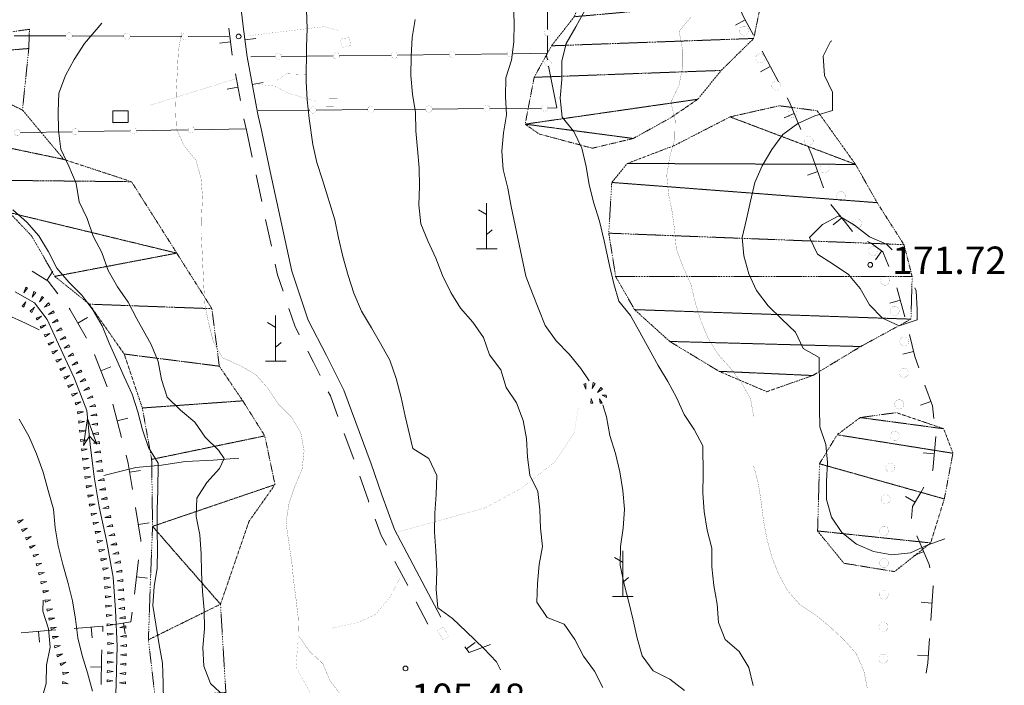
# Model space of a CAD drawing. Units: inches. Extents: x 1444800 to 1456565, y 4487307 to 4496127.
# Drawn here: x 1449773 to 1450313, y 4491448 to 4491813 of the extents above; entities that cross this region are included whole.
import ezdxf
from ezdxf.enums import TextEntityAlignment as Align

# ---------------------------------------------------------------- set-up
doc = ezdxf.new("R2010")
doc.units = ezdxf.units.IN
doc.header["$MEASUREMENT"] = 0
for name, pattern in [('DASHED', [0.75, 0.5, -0.25]), ('DIVIDE', [1.25, 0.5, -0.25, 0, -0.25, 0, -0.25]), ('HIDDEN', [0.375, 0.25, -0.125])]:
    doc.linetypes.add(name, pattern=pattern)
for name, color, linetype, lineweight in [('CARRARECCIA', 7, 'Continuous', 0), ('CURVA_DIRETT', 7, 'Continuous', 0), ('CURVA_INTERM', 7, 'Continuous', 0), ('DIVIS_COLTU', 7, 'Continuous', 0), ('EDIFICIO', 7, 'Continuous', 0), ('FIUME', 7, 'Continuous', 0), ('LIMITI_AMMIN', 7, 'Continuous', 0), ('MURO_A_CALCE', 7, 'Continuous', 0), ('MURO_A_SECCO', 7, 'Continuous', 0), ('PUNTO_QUOTA', 7, 'Continuous', 0), ('QUOTA', 7, 'Continuous', 0), ('ROCCIA', 7, 'Continuous', 0), ('SENTIERO', 7, 'Continuous', 0), ('SOMM_SCARPAT', 7, 'Continuous', 0), ('STACCIONATA', 7, 'Continuous', 0), ('STRADE_SECOND', 7, 'Continuous', 0)]:
    doc.layers.add(name, color=color, linetype=linetype, lineweight=lineweight)
doc.styles.add('ROMANT', font='ROMANT.shx', dxfattribs={"height": 0.2})

# ---------------------------------------------------------------- blocks, each defined once
blk = doc.blocks.new('MACCHI')
at = {"layer": 'SOMM_SCARPAT', "color": 3, "linetype": 'Continuous'}
for p, q in [((0, 0), (0, 25)), ((-0.16, 18.74), (-4.53, 21.24)), ((0.31, 7.96), (3.12, 10.31)), ((-5.62, 0), (5.78, 0))]:
    blk.add_line(p, q, dxfattribs=at)
blk = doc.blocks.new('PUNTO')
at = {"layer": 'PUNTO_QUOTA', "color": 1, "linetype": 'Continuous'}
blk.add_circle((0, 0), 1.3, dxfattribs=at)

msp = doc.modelspace()

# ---------------------------------------------------------------- linework, layer by layer
at = {"layer": 'CARRARECCIA', "color": 1, "linetype": 'Continuous', "const_width": 0.05}
for points in [[(1449898.96, 4491804.3), (1449939.93, 4491809.18), (1449948.36, 4491806.88)], [(1449913.88, 4491779.63), (1449919.01, 4491783.38), (1449930.23, 4491782.93), (1449945.39, 4491775.37)], [(1449891.95, 4491780.8), (1449844.19, 4491766)], [(1449903.18, 4491777.57), (1449913.36, 4491776.54), (1449919, 4491773.1), (1449935.87, 4491768.05)], [(1449981.7, 4491507.71), (1449976.05, 4491496.88), (1449967.93, 4491487.01), (1449958.32, 4491482.67), (1449947, 4491480.15), (1449944.21, 4491479.49)], [(1449926.11, 4491471.61), (1449925.38, 4491471.16), (1449924.33, 4491458.34), (1449933.88, 4491440.96), (1449941.53, 4491426.4)]]:
    msp.add_lwpolyline(points, dxfattribs=at)
at = {"layer": 'CURVA_DIRETT', "color": 30, "linetype": 'Continuous', "const_width": 0.1}
for points in [[(1450140.8, 4491814.37), (1450134.33, 4491806.69), (1450136.16, 4491796.71), (1450136.23, 4491786.68), (1450134.21, 4491776.87), (1450129.81, 4491767.72), (1450132.14, 4491757.86), (1450131.95, 4491747.77), (1450129.18, 4491737.85), (1450127.55, 4491727.65), (1450128.49, 4491717.68), (1450130.51, 4491707.69), (1450131.89, 4491697.46), (1450132.78, 4491687.3), (1450136.44, 4491677.54), (1450140.73, 4491668.16), (1450143.14, 4491658.11), (1450146.16, 4491648.17), (1450150.2, 4491638.41), (1450155.64, 4491629.64), (1450162.36, 4491622.12), (1450168.56, 4491614.03), (1450173.5, 4491605.21), (1450175.2, 4491595.35), (1450175.14, 4491585.14), (1450175.18, 4491568.49), (1450177.77, 4491558.69), (1450179.29, 4491548.77), (1450180.55, 4491538.6), (1450182.43, 4491528.56), (1450185.09, 4491518.69), (1450188.88, 4491509.06), (1450193.81, 4491500.04), (1450200.64, 4491492.27), (1450209.16, 4491486.74), (1450217.02, 4491480.27), (1450224.43, 4491473.37), (1450231.34, 4491465.66), (1450235.5, 4491456.4), (1450237.52, 4491446.35)], [(1449923.68, 4491557.29), (1449927.65, 4491566.49), (1449928.81, 4491576.6), (1449926.99, 4491586.67), (1449921.75, 4491595.38), (1449914.55, 4491602.53), (1449909.02, 4491610.97), (1449902.25, 4491618.51), (1449893.36, 4491623.62), (1449884.16, 4491627.66), (1449879.05, 4491636.49), (1449876.55, 4491646.45), (1449874.52, 4491656.27), (1449873.86, 4491666.37), (1449872.43, 4491695.71), (1449872.64, 4491705.85), (1449873.13, 4491715.98), (1449872.27, 4491726.23), (1449869.49, 4491736.13), (1449863, 4491743.93), (1449858.79, 4491753.35), (1449858.39, 4491763.44), (1449858.75, 4491773.85), (1449859.93, 4491796.2), (1449861.66, 4491805.82)], [(1449987.46, 4491429.46), (1449978.13, 4491433.24), (1449968.5, 4491436.55), (1449958.42, 4491438.38), (1449949.23, 4491442.62), (1449943.08, 4491450.61), (1449939.14, 4491459.95), (1449931.73, 4491466.9), (1449925.86, 4491475.22), (1449925.54, 4491485.38), (1449924.39, 4491495.43), (1449923, 4491505.9), (1449922, 4491516.22), (1449920.45, 4491526.15), (1449918.88, 4491537.57), (1449920.52, 4491547.79), (1449923.68, 4491557.29)]]:
    msp.add_lwpolyline(points, dxfattribs=at)
at = {"layer": 'CURVA_INTERM', "color": 30, "linetype": 'Continuous'}
for points in [[(1450174.96, 4491448.04), (1450172.46, 4491458), (1450167.21, 4491466.71), (1450159.59, 4491473.26), (1450155.99, 4491482.65), (1450155.12, 4491492.76), (1450153.38, 4491502.9), (1450152.18, 4491513.23), (1450152.32, 4491523.3), (1450149.75, 4491533.2), (1450148.01, 4491543.54), (1450147.34, 4491553.58), (1450147.43, 4491563.99), (1450147.28, 4491579.42), (1450142.65, 4491588.38), (1450137.05, 4491596.69), (1450132.84, 4491605.9), (1450128.07, 4491614.72), (1450122.82, 4491623.56), (1450117.85, 4491632.39), (1450112.76, 4491641.83), (1450107.66, 4491650.87), (1450101.23, 4491658.67), (1450098.52, 4491668.3), (1450096.16, 4491678.26), (1450093.18, 4491691.89), (1450090.64, 4491702.6), (1450087.52, 4491712.45), (1450085.03, 4491722.55), (1450083.41, 4491732.55), (1450081.05, 4491742.64), (1450076.56, 4491751.66), (1450070.14, 4491759.66), (1450069.2, 4491769.91), (1450070.1, 4491780.16), (1450070.04, 4491790.24), (1450072.41, 4491799.97), (1450077.66, 4491809.06), (1450093.75, 4491838.41)], [(1450043.59, 4491821.47), (1450043.84, 4491811.04), (1450043.82, 4491800.82), (1450042.39, 4491790.73), (1450039.29, 4491781.09), (1450039.14, 4491770.95), (1450039.74, 4491760.92), (1450038.11, 4491750.96), (1450037.23, 4491740.98), (1450037.89, 4491730.87), (1450040.45, 4491720.64), (1450042.34, 4491710.56), (1450050.23, 4491672.47), (1450053.89, 4491662.94), (1450061, 4491645.38), (1450067, 4491636.92), (1450074.05, 4491629.71), (1450080.41, 4491621.85), (1450085.09, 4491615.06)], [(1449677.47, 4491817.03), (1449676.43, 4491809.2), (1449674.93, 4491799.24), (1449671.77, 4491789.61), (1449671.08, 4491779.62), (1449671.34, 4491769.6), (1449674.26, 4491759.96), (1449679.3, 4491751.26), (1449681.54, 4491741.44), (1449684.59, 4491731.73), (1449688.95, 4491722.72), (1449695.01, 4491714.26), (1449702.77, 4491707.9), (1449711.38, 4491702.33), (1449718.36, 4491694.65), (1449723.82, 4491686.21), (1449730.38, 4491678.4), (1449740.27, 4491667.1), (1449748.79, 4491661.13), (1449757.4, 4491655.69), (1449766.5, 4491650.98), (1449776.03, 4491646.66), (1449783.69, 4491642.94)], [(1449930.09, 4491818.27), (1449930.43, 4491808.25), (1449930.14, 4491798.18), (1449929.96, 4491779.11), (1449930.5, 4491769.01), (1449931.64, 4491758.89), (1449933.51, 4491744.62), (1449935.81, 4491734.73), (1449938.93, 4491725.15), (1449945.55, 4491703.34), (1449947.65, 4491693.53), (1449950.07, 4491683.16), (1449952.89, 4491672.78), (1449956, 4491663.07), (1449960.2, 4491653.32), (1449965.71, 4491644.2), (1449970.75, 4491635.5), (1449975.79, 4491626.4), (1449979.29, 4491616.27), (1449981.91, 4491605.89), (1449984.13, 4491595.74), (1449988.39, 4491578.07), (1449997.13, 4491572.49), (1450001.55, 4491563.14), (1450001.19, 4491552.73), (1450000.36, 4491542.61), (1450000.34, 4491532.2), (1450001.01, 4491521.96), (1450001.5, 4491510.78), (1450001.16, 4491500.78), (1450002.16, 4491490.73), (1450010.21, 4491484.77), (1450017.68, 4491477.75), (1450027.3, 4491468.35), (1450034.3, 4491461.08), (1450036.45, 4491456.73)], [(1449818.02, 4491811.04), (1449808.43, 4491799.93), (1449802.86, 4491791.26), (1449798.09, 4491782.43), (1449794.44, 4491772.74), (1449794.02, 4491762.68), (1449794.27, 4491752.18), (1449795.41, 4491742), (1449799.89, 4491732.78), (1449803.84, 4491723.3), (1449805.45, 4491713.1), (1449810, 4491704.08), (1449813.12, 4491694.37), (1449817.89, 4491685.48), (1449821.47, 4491675.61), (1449826.57, 4491666.64), (1449832.44, 4491658.19), (1449837.2, 4491649.09), (1449844.91, 4491635.03), (1449848.78, 4491625.76), (1449850.67, 4491615.82), (1449853.72, 4491606.17), (1449861.05, 4491598.95), (1449868.94, 4491592.39), (1449874.61, 4491584.15), (1449881.95, 4491577.13), (1449885.01, 4491572.49), (1449882.41, 4491567.03), (1449875.58, 4491559.35), (1449870.08, 4491550.81), (1449869.73, 4491540.68), (1449871.62, 4491530.67), (1449872.34, 4491520.23), (1449872.6, 4491510.07), (1449873.05, 4491499.7), (1449873.99, 4491489.52), (1449874.18, 4491479.17), (1449873.28, 4491468.91), (1449873.81, 4491458.75), (1449877.41, 4491449.22), (1449885.02, 4491442.26)], [(1450092.53, 4491447.09), (1450088.04, 4491456.04), (1450081.96, 4491464.23), (1450077.2, 4491473.33), (1450071.39, 4491481.65), (1450061.98, 4491485.35), (1450056.32, 4491493.87), (1450056.68, 4491504), (1450057.64, 4491514.39), (1450059.47, 4491524.34), (1450058.39, 4491534.32), (1450057.93, 4491544.35), (1450056.93, 4491554.46), (1450052.43, 4491563.41), (1450051.14, 4491573.33), (1450050.68, 4491583.43), (1450048.93, 4491593.43), (1450045.13, 4491603.04), (1450039.61, 4491611.48), (1450036.62, 4491621.12), (1450030.41, 4491629.32), (1450027.16, 4491638.9), (1450021.36, 4491647.29), (1450014.58, 4491654.96), (1450009.26, 4491663.53), (1450004.64, 4491672.76), (1450000.91, 4491682.36), (1449996.57, 4491691.84), (1449992.77, 4491701.17), (1449991.64, 4491711.5), (1449992.05, 4491721.63), (1449991.93, 4491731.85), (1449990.86, 4491741.97), (1449990.05, 4491752.01), (1449989.93, 4491762.16), (1449988.18, 4491772.16), (1449987.31, 4491782.41), (1449987.39, 4491792.82), (1449988.09, 4491803.22), (1449989.65, 4491813.11)], [(1450280.02, 4491528.47), (1450270.27, 4491524.93), (1450261.14, 4491520.76), (1450250.91, 4491519.75), (1450240.85, 4491521.64), (1450231.57, 4491525.54), (1450223.58, 4491531.94), (1450217.89, 4491540.34), (1450215.1, 4491549.96), (1450215.11, 4491560.17), (1450215.61, 4491570.25), (1450214.73, 4491580.22), (1450211.44, 4491589.85), (1450211.18, 4491599.94), (1450211.31, 4491610.03), (1450211.16, 4491627.93), (1450202.27, 4491632.71), (1450198.09, 4491641.84), (1450190.61, 4491648.87), (1450183.14, 4491656.15), (1450176.68, 4491664.55), (1450172.51, 4491673.68), (1450169.86, 4491683.55), (1450168.85, 4491693.65), (1450171.25, 4491703.71), (1450173.39, 4491713.52), (1450175.91, 4491723.7), (1450179.93, 4491732.98), (1450185.09, 4491741.87), (1450191.11, 4491750.12), (1450199.39, 4491756.19), (1450208.77, 4491760.24), (1450218.39, 4491763.14), (1450218.39, 4491773.36), (1450214.09, 4491782.49), (1450213.34, 4491792.97), (1450217.22, 4491800.99), (1450218.07, 4491801.36)], [(1449851.83, 4491439.34), (1449851.64, 4491449.36), (1449851.2, 4491460.34), (1449849.39, 4491470.41), (1449845.93, 4491492.04), (1449846.63, 4491502.3), (1449848.25, 4491512.39), (1449848.41, 4491522.81), (1449848.23, 4491533.03), (1449848.22, 4491544.67), (1449848.57, 4491554.8), (1449848.75, 4491569.95), (1449843.57, 4491578.58), (1449840.31, 4491588.17), (1449837.75, 4491598.13), (1449834.5, 4491607.85), (1449830.21, 4491617.2), (1449826.2, 4491626.47), (1449821.93, 4491635.68), (1449818.05, 4491645.15), (1449813.02, 4491653.98), (1449807, 4491662.04), (1449799.8, 4491669.19), (1449793.23, 4491676.85), (1449788.74, 4491685.8), (1449783.49, 4491694.51), (1449776.85, 4491702.04), (1449769.23, 4491708.73)], [(1450264.75, 4491648.45), (1450255, 4491645.29), (1450245.72, 4491649.45), (1450238.63, 4491656.72), (1450233.57, 4491665.61), (1450227.23, 4491673.38), (1450218.73, 4491679.04), (1450210.09, 4491684.44), (1450205.8, 4491693.57), (1450212.82, 4491700.8), (1450221.83, 4491705.48), (1450230.46, 4491700.33), (1450238.71, 4491694.04), (1450247.99, 4491689.89), (1450251.04, 4491686.82)], [(1450263.57, 4491666.11), (1450264.32, 4491664.34), (1450264.82, 4491654.25), (1450264.75, 4491648.45)], [(1450092.6, 4491601.93), (1450094.59, 4491595.38), (1450096.34, 4491585.1), (1450099.51, 4491575.19), (1450101.88, 4491565.23), (1450103.41, 4491555.03), (1450104.35, 4491544.78), (1450103.65, 4491534.32), (1450102.16, 4491524.22), (1450101.94, 4491514.08), (1450104.22, 4491503.72), (1450106.79, 4491493.82), (1450109.16, 4491483.93), (1450111.25, 4491474.12), (1450114.03, 4491464.41), (1450120.17, 4491456.08), (1450129.15, 4491451.58), (1450137.25, 4491445.35)], [(1449772.66, 4491594.08), (1449777.95, 4491584.77), (1449782.22, 4491575.01), (1449785.73, 4491565.08), (1449788.5, 4491554.91), (1449791.46, 4491544.72), (1449792.39, 4491534.48), (1449794.02, 4491524.61), (1449796.57, 4491514.38), (1449799.36, 4491504.74), (1449801.84, 4491494.44), (1449803.52, 4491484.44), (1449804.86, 4491474.31), (1449807.17, 4491464.56), (1449810.16, 4491454.98), (1449812.86, 4491445.08)], [(1449768.94, 4491426.98), (1449778.1, 4491431.74), (1449784.73, 4491439.56), (1449787.5, 4491449.27), (1449787.57, 4491459.28), (1449789.61, 4491469.09), (1449788.8, 4491479.13), (1449785.61, 4491488.84), (1449785.86, 4491494.87)]]:
    msp.add_lwpolyline(points, dxfattribs=at)
at = {"layer": 'DIVIS_COLTU', "color": 3, "linetype": 'HIDDEN'}
msp.add_lwpolyline([(1449832.35, 4491763.09), (1449832.42, 4491756.66), (1449824, 4491756.56), (1449823.93, 4491762.99), (1449832.35, 4491763.09)], dxfattribs=at)
at = {"layer": 'EDIFICIO', "color": 2, "linetype": 'Continuous', "const_width": 0.05}
for points in [[(1449948.66, 4491802.22), (1449953.45, 4491803.28), (1449954.44, 4491798.82), (1449949.65, 4491797.76)], [(1449940.23, 4491769.67), (1449948.45, 4491769.58), (1449948.41, 4491765.17), (1449940.19, 4491765.27)], [(1450005.04, 4491480.23), (1450008.12, 4491475.16), (1450005, 4491473.27), (1450001.93, 4491478.34)]]:
    msp.add_lwpolyline(points, close=True, dxfattribs=at)
at = {"layer": 'FIUME', "color": 5, "linetype": 'Continuous'}
for points in [[(1449825.25, 4491431.42), (1449825.81, 4491449.46), (1449826.36, 4491469.6), (1449825.36, 4491489.46), (1449824.23, 4491507.56), (1449820.45, 4491527.58), (1449816.48, 4491545.98), (1449813.8, 4491562.45), (1449811.57, 4491580.18), (1449809.64, 4491598.85), (1449802.82, 4491616.81), (1449794.25, 4491635.1), (1449788.02, 4491648.71), (1449781.09, 4491657.88), (1449770.48, 4491663.79)], [(1449892.96, 4491572.64), (1449878.93, 4491571.64), (1449863.82, 4491570.87), (1449850.68, 4491568.82), (1449836.64, 4491567.61), (1449819.04, 4491563.21)]]:
    msp.add_lwpolyline(points, dxfattribs=at)
msp.add_lwpolyline([(1449807.81, 4491579.59), (1449810.09, 4491594.51), (1449815.17, 4491580.35), (1449811.1, 4491584.76)], close=True, dxfattribs=at)
at = {"layer": 'LIMITI_AMMIN', "color": 4, "linetype": 'Continuous', "const_width": 0.05}
for points in [[(1450172.41, 4491806.96, 1), (1450167.41, 4491806.96, 1)], [(1450181.26, 4491791.87, 1), (1450176.26, 4491791.87, 1)], [(1450190.11, 4491776.77, 1), (1450185.11, 4491776.77, 1)], [(1450198.96, 4491761.67, 1), (1450193.96, 4491761.67, 1)], [(1450207.81, 4491746.58, 1), (1450202.81, 4491746.58, 1)], [(1450216.66, 4491731.48, 1), (1450211.66, 4491731.48, 1)], [(1450225.51, 4491716.38, 1), (1450220.51, 4491716.38, 1)], [(1450234.36, 4491701.29, 1), (1450229.36, 4491701.29, 1)], [(1450243.21, 4491686.19, 1), (1450238.21, 4491686.19, 1)], [(1450249.64, 4491670.01, 1), (1450244.64, 4491670.01, 1)], [(1450254.93, 4491653.33, 1), (1450249.93, 4491653.33, 1)], [(1450260.22, 4491636.65, 1), (1450255.22, 4491636.65, 1)], [(1450260, 4491619.51, 1), (1450255, 4491619.51, 1)], [(1450257.51, 4491602.19, 1), (1450252.51, 4491602.19, 1)], [(1450255.03, 4491584.87, 1), (1450250.03, 4491584.87, 1)], [(1450252.55, 4491567.55, 1), (1450247.55, 4491567.55, 1)], [(1450250.06, 4491550.22, 1), (1450245.06, 4491550.22, 1)], [(1450249.26, 4491532.77, 1), (1450244.26, 4491532.77, 1)], [(1450249.11, 4491515.27, 1), (1450244.11, 4491515.27, 1)], [(1450248.95, 4491497.77, 1), (1450243.95, 4491497.77, 1)], [(1450248.8, 4491480.27, 1), (1450243.8, 4491480.27, 1)], [(1450248.65, 4491462.78, 1), (1450243.65, 4491462.78, 1)]]:
    msp.add_lwpolyline(points, format="xyb", close=True, dxfattribs=at)
at = {"layer": 'MURO_A_CALCE', "color": 7, "linetype": 'Continuous'}
msp.add_line((1450022.62, 4491471.75), (1450017.77, 4491468.21), dxfattribs=at)
msp.add_lwpolyline([(1450030.91, 4491470.64), (1450019.26, 4491466.17), (1450016.93, 4491469.36)], dxfattribs=at)
at = {"layer": 'MURO_A_SECCO', "color": 7, "linetype": 'Continuous'}
for p, q in [((1450165.26, 4491810.04), (1450170.54, 4491812.88)), ((1450179.77, 4491795.7), (1450188.76, 4491778.96)), ((1450178.98, 4491784.49), (1450184.27, 4491787.33)), ((1450191.88, 4491759.18), (1450197.41, 4491761.51)), ((1450204.99, 4491743.54), (1450207.04, 4491738.67)), ((1450207.04, 4491738.67), (1450213.47, 4491720.79)), ((1450204.61, 4491727.7), (1450210.26, 4491729.73)), ((1450218.84, 4491700.59), (1450223.49, 4491704.37)), ((1450241.92, 4491681.41), (1450245.43, 4491686.27)), ((1449791.05, 4491675.14), (1449787.85, 4491670.07)), ((1450249.74, 4491657.68), (1450255.53, 4491659.25)), ((1449810.05, 4491649.72), (1449804.85, 4491646.72)), ((1450256.99, 4491629.74), (1450262.81, 4491631.18)), ((1449820.82, 4491611.8), (1449813.91, 4491629.5)), ((1449822.95, 4491622.83), (1449817.36, 4491620.65)), ((1450266.7, 4491601.66), (1450272.31, 4491603.8)), ((1449828.76, 4491583.94), (1449823.97, 4491602.33)), ((1449832.17, 4491594.64), (1449826.36, 4491593.13)), ((1450268.16, 4491575.66), (1450274.14, 4491575.11)), ((1449839.16, 4491565.95), (1449833.24, 4491564.98)), ((1450258.48, 4491551.75), (1450263.62, 4491548.66)), ((1449843.89, 4491537.34), (1449837.97, 4491536.36)), ((1449835.79, 4491498.2), (1449838.1, 4491517.06)), ((1450262.86, 4491519.13), (1450268.38, 4491521.48)), ((1449842.9, 4491506.9), (1449836.95, 4491507.63)), ((1450266.9, 4491493.71), (1450272.88, 4491493.3)), ((1449812.68, 4491474.21), (1449812.17, 4491480.19)), ((1449830.82, 4491476.37), (1449829.83, 4491482.29)), ((1449773.81, 4491476.97), (1449792.74, 4491478.56)), ((1449783.78, 4491471.79), (1449783.28, 4491477.77)), ((1450264.93, 4491464.78), (1450270.92, 4491464.37)), ((1449811.7, 4491458.26), (1449817.7, 4491458.13))]:
    msp.add_line(p, q, dxfattribs=at)
for points in [[(1450166.76, 4491821.58), (1450169.22, 4491815.34), (1450175.04, 4491804.51)], [(1450193.49, 4491770.16), (1450194.77, 4491767.78), (1450201.1, 4491752.76)], [(1450217.5, 4491711.74), (1450225.55, 4491701.84), (1450229.33, 4491696.88)], [(1450237.53, 4491691.51), (1450239.66, 4491690.44), (1450246.04, 4491685.83), (1450249.17, 4491677.66)], [(1449793.88, 4491662.78), (1449788.54, 4491669.63), (1449779.82, 4491675.14)], [(1450253.6, 4491666.11), (1450253.86, 4491665.43), (1450258.01, 4491650.08)], [(1449809.6, 4491638.49), (1449800.46, 4491654.33), (1449800.02, 4491654.89)], [(1450260.52, 4491640.4), (1450263.48, 4491628.49), (1450265.63, 4491622.12)], [(1450268.92, 4491612.67), (1450273.23, 4491601.38), (1450273.99, 4491594.51)], [(1450275.01, 4491584.57), (1450273.3, 4491566.07), (1450273.1, 4491565.7)], [(1449834.79, 4491555.6), (1449832.45, 4491569.75), (1449831.28, 4491574.26)], [(1450268.37, 4491556.89), (1450266.71, 4491553.8), (1450262.2, 4491546.29), (1450261.75, 4491539.57)], [(1449839.31, 4491526.99), (1449839.4, 4491527.7), (1449836.42, 4491545.74)], [(1450264.63, 4491530.21), (1450266.49, 4491525.93), (1450271.39, 4491514.4), (1450271.71, 4491512.62)], [(1450273.46, 4491502.78), (1450273.51, 4491502.52), (1450272.24, 4491483.82)], [(1449820.46, 4491480.73), (1449833.93, 4491482.97), (1449834.58, 4491488.28)], [(1449802.71, 4491479.39), (1449818.55, 4491480.72), (1449818.42, 4491477.62)], [(1450271.56, 4491473.85), (1450270.66, 4491460.56), (1450269.7, 4491454.96)], [(1449818, 4491467.63), (1449817.8, 4491462.95), (1449817.51, 4491448.64)]]:
    msp.add_lwpolyline(points, dxfattribs=at)
at = {"layer": 'SENTIERO', "color": 4, "linetype": 'DASHED', "const_width": 0.05}
msp.add_lwpolyline([(1450079.17, 4491600.77), (1450076.79, 4491586.49), (1450066.31, 4491570.73), (1450047.91, 4491556.21), (1450027.54, 4491545.3), (1449979.52, 4491532.1)], dxfattribs=at)
at = {"layer": 'SOMM_SCARPAT', "color": 30, "linetype": 'Continuous'}
for points in [[(1449776.22, 4491666.41), (1449775.2, 4491663.35), (1449777.22, 4491665.86), (1449776.22, 4491666.41)], [(1449780.7, 4491663.96), (1449779.69, 4491660.9), (1449781.71, 4491663.41), (1449780.7, 4491663.96)], [(1449775.25, 4491655.38), (1449776.32, 4491658.41), (1449774.26, 4491655.94), (1449775.25, 4491655.38)], [(1449785.1, 4491661.34), (1449783.72, 4491658.43), (1449786.02, 4491660.68), (1449785.1, 4491661.34)], [(1449788.72, 4491657.75), (1449786.45, 4491655.46), (1449789.37, 4491656.81), (1449788.72, 4491657.75)], [(1449779.5, 4491652.58), (1449781.13, 4491655.36), (1449778.63, 4491653.33), (1449779.5, 4491652.58)], [(1449791.37, 4491653.38), (1449788.78, 4491651.47), (1449791.87, 4491652.35), (1449791.37, 4491653.38)], [(1449782.47, 4491648.47), (1449784.91, 4491650.57), (1449781.89, 4491649.45), (1449782.47, 4491648.47)], [(1449793.55, 4491648.76), (1449790.91, 4491646.92), (1449794.03, 4491647.72), (1449793.55, 4491648.76)], [(1449784.68, 4491643.86), (1449787.33, 4491645.7), (1449784.21, 4491644.9), (1449784.68, 4491643.86)], [(1449786.81, 4491639.22), (1449789.45, 4491641.05), (1449786.33, 4491640.25), (1449786.81, 4491639.22)], [(1449795.68, 4491644.11), (1449793.03, 4491642.27), (1449796.15, 4491643.07), (1449795.68, 4491644.11)], [(1449788.93, 4491634.57), (1449791.58, 4491636.41), (1449788.46, 4491635.61), (1449788.93, 4491634.57)], [(1449797.8, 4491639.46), (1449795.16, 4491637.62), (1449798.28, 4491638.42), (1449797.8, 4491639.46)], [(1449791.09, 4491629.94), (1449793.72, 4491631.8), (1449790.61, 4491630.97), (1449791.09, 4491629.94)], [(1449799.95, 4491634.83), (1449797.32, 4491632.96), (1449800.43, 4491633.79), (1449799.95, 4491634.83)], [(1449802.12, 4491630.2), (1449799.49, 4491628.34), (1449802.61, 4491629.17), (1449802.12, 4491630.2)], [(1449793.26, 4491625.31), (1449795.89, 4491627.17), (1449792.77, 4491626.34), (1449793.26, 4491625.31)], [(1449804.29, 4491625.57), (1449801.67, 4491623.71), (1449804.78, 4491624.54), (1449804.29, 4491625.57)], [(1449795.43, 4491620.68), (1449798.06, 4491622.54), (1449794.94, 4491621.72), (1449795.43, 4491620.68)], [(1449806.46, 4491620.95), (1449803.84, 4491619.08), (1449806.95, 4491619.92), (1449806.46, 4491620.95)], [(1449797.59, 4491616.06), (1449800.22, 4491617.92), (1449797.11, 4491617.09), (1449797.59, 4491616.06)], [(1449808.64, 4491616.32), (1449806.02, 4491614.46), (1449809.13, 4491615.29), (1449808.64, 4491616.32)], [(1450087.2, 4491614.08), (1450086.69, 4491610.9), (1450088.27, 4491613.7), (1450087.2, 4491614.08)], [(1449799.77, 4491611.43), (1449802.39, 4491613.3), (1449799.28, 4491612.46), (1449799.77, 4491611.43)], [(1449801.84, 4491606.76), (1449804.52, 4491608.55), (1449801.39, 4491607.81), (1449801.84, 4491606.76)], [(1449810.78, 4491611.68), (1449808.13, 4491609.86), (1449811.25, 4491610.65), (1449810.78, 4491611.68)], [(1450082.15, 4491613.28), (1450083.29, 4491610.6), (1450083.26, 4491613.55), (1450082.15, 4491613.28)], [(1450091.48, 4491611.36), (1450089.67, 4491608.7), (1450092.3, 4491610.56), (1450091.48, 4491611.36)], [(1449803.64, 4491601.99), (1449806.45, 4491603.57), (1449803.27, 4491603.07), (1449803.64, 4491601.99)], [(1449812.69, 4491606.94), (1449809.88, 4491605.38), (1449813.06, 4491605.86), (1449812.69, 4491606.94)], [(1450087.05, 4491602.81), (1450086.05, 4491605.43), (1450085.91, 4491602.79), (1450087.05, 4491602.81)], [(1450092.16, 4491602.9), (1450090.78, 4491605.24), (1450091.02, 4491602.88), (1450092.16, 4491602.9)], [(1450094.35, 4491607.16), (1450092.16, 4491607.28), (1450094.5, 4491606.03), (1450094.35, 4491607.16)], [(1449804.77, 4491597.02), (1449807.84, 4491598.01), (1449804.62, 4491598.15), (1449804.77, 4491597.02)], [(1449814.2, 4491602.06), (1449811.2, 4491600.88), (1449814.42, 4491600.94), (1449814.2, 4491602.06)], [(1449805.4, 4491591.95), (1449808.5, 4491592.82), (1449805.29, 4491593.09), (1449805.4, 4491591.95)], [(1449815, 4491597.01), (1449811.94, 4491596.02), (1449815.16, 4491595.88), (1449815, 4491597.01)], [(1449805.88, 4491586.87), (1449808.98, 4491587.73), (1449805.77, 4491588), (1449805.88, 4491586.87)], [(1449815.54, 4491591.93), (1449812.43, 4491591.08), (1449815.64, 4491590.79), (1449815.54, 4491591.93)], [(1449806.35, 4491581.78), (1449809.45, 4491582.64), (1449806.24, 4491582.91), (1449806.35, 4491581.78)], [(1449816, 4491586.84), (1449812.9, 4491585.97), (1449816.11, 4491585.7), (1449816, 4491586.84)], [(1449816.49, 4491581.75), (1449813.39, 4491580.88), (1449816.6, 4491580.62), (1449816.49, 4491581.75)], [(1449806.91, 4491576.7), (1449809.98, 4491577.65), (1449806.77, 4491577.83), (1449806.91, 4491576.7)], [(1449817.09, 4491576.68), (1449814.01, 4491575.73), (1449817.23, 4491575.55), (1449817.09, 4491576.68)], [(1449807.53, 4491571.62), (1449810.6, 4491572.58), (1449807.39, 4491572.76), (1449807.53, 4491571.62)], [(1449817.71, 4491571.61), (1449814.64, 4491570.63), (1449817.86, 4491570.48), (1449817.71, 4491571.61)], [(1449808.18, 4491566.56), (1449811.25, 4491567.53), (1449808.03, 4491567.69), (1449808.18, 4491566.56)], [(1449818.36, 4491566.54), (1449815.29, 4491565.57), (1449818.51, 4491565.41), (1449818.36, 4491566.54)], [(1449808.83, 4491561.49), (1449811.9, 4491562.46), (1449808.69, 4491562.62), (1449808.83, 4491561.49)], [(1449819.05, 4491561.48), (1449816, 4491560.45), (1449819.22, 4491560.35), (1449819.05, 4491561.48)], [(1449809.59, 4491556.43), (1449812.64, 4491557.46), (1449809.42, 4491557.56), (1449809.59, 4491556.43)], [(1449819.8, 4491556.42), (1449816.75, 4491555.39), (1449819.97, 4491555.29), (1449819.8, 4491556.42)], [(1449810.4, 4491551.39), (1449813.42, 4491552.5), (1449810.2, 4491552.51), (1449810.4, 4491551.39)], [(1449820.65, 4491551.38), (1449817.63, 4491550.27), (1449820.85, 4491550.26), (1449820.65, 4491551.38)], [(1449811.29, 4491546.36), (1449814.31, 4491547.47), (1449811.09, 4491547.48), (1449811.29, 4491546.36)], [(1449821.56, 4491546.36), (1449818.58, 4491545.14), (1449821.8, 4491545.24), (1449821.56, 4491546.36)], [(1449772.21, 4491537.13), (1449774.82, 4491539.02), (1449771.71, 4491538.16), (1449772.21, 4491537.13)], [(1449812.3, 4491541.35), (1449815.29, 4491542.56), (1449812.07, 4491542.46), (1449812.3, 4491541.35)], [(1449822.62, 4491541.36), (1449819.64, 4491540.14), (1449822.86, 4491540.24), (1449822.62, 4491541.36)], [(1449774.43, 4491532.53), (1449777.03, 4491534.42), (1449773.93, 4491533.55), (1449774.43, 4491532.53)], [(1449813.36, 4491536.35), (1449816.35, 4491537.56), (1449813.13, 4491537.46), (1449813.36, 4491536.35)], [(1449823.69, 4491536.36), (1449820.72, 4491535.13), (1449823.93, 4491535.25), (1449823.69, 4491536.36)], [(1449776.64, 4491527.92), (1449779.25, 4491529.81), (1449776.15, 4491528.95), (1449776.64, 4491527.92)], [(1449814.45, 4491531.35), (1449817.43, 4491532.59), (1449814.21, 4491532.47), (1449814.45, 4491531.35)], [(1449824.79, 4491531.37), (1449821.81, 4491530.13), (1449825.03, 4491530.26), (1449824.79, 4491531.37)], [(1449778.81, 4491523.3), (1449781.48, 4491525.11), (1449778.35, 4491524.34), (1449778.81, 4491523.3)], [(1449815.55, 4491526.36), (1449818.52, 4491527.6), (1449815.3, 4491527.48), (1449815.55, 4491526.36)], [(1449816.63, 4491521.37), (1449819.61, 4491522.6), (1449816.39, 4491522.48), (1449816.63, 4491521.37)], [(1449825.87, 4491526.38), (1449822.9, 4491525.15), (1449826.12, 4491525.26), (1449825.87, 4491526.38)], [(1449780.66, 4491518.54), (1449783.48, 4491520.11), (1449780.3, 4491519.62), (1449780.66, 4491518.54)], [(1449817.65, 4491516.36), (1449820.65, 4491517.53), (1449817.43, 4491517.48), (1449817.65, 4491516.36)], [(1449826.95, 4491521.38), (1449823.98, 4491520.16), (1449827.19, 4491520.27), (1449826.95, 4491521.38)], [(1449782.26, 4491513.69), (1449785.14, 4491515.12), (1449781.94, 4491514.79), (1449782.26, 4491513.69)], [(1449818.63, 4491511.35), (1449821.63, 4491512.51), (1449818.41, 4491512.47), (1449818.63, 4491511.35)], [(1449827.98, 4491516.38), (1449824.97, 4491515.23), (1449828.19, 4491515.26), (1449827.98, 4491516.38)], [(1449783.6, 4491508.76), (1449786.52, 4491510.1), (1449783.31, 4491509.87), (1449783.6, 4491508.76)], [(1449819.26, 4491506.28), (1449822.37, 4491507.12), (1449819.16, 4491507.42), (1449819.26, 4491506.28)], [(1449828.82, 4491511.34), (1449825.76, 4491510.35), (1449828.98, 4491510.21), (1449828.82, 4491511.34)], [(1449829.42, 4491506.26), (1449826.3, 4491505.42), (1449829.51, 4491505.12), (1449829.42, 4491506.26)], [(1449784.79, 4491503.79), (1449787.75, 4491505.06), (1449784.53, 4491504.91), (1449784.79, 4491503.79)], [(1449819.67, 4491501.19), (1449822.8, 4491501.96), (1449819.6, 4491502.33), (1449819.67, 4491501.19)], [(1449829.79, 4491501.16), (1449826.65, 4491500.41), (1449829.85, 4491500.02), (1449829.79, 4491501.16)], [(1449785.91, 4491498.81), (1449788.88, 4491500.04), (1449785.66, 4491499.92), (1449785.91, 4491498.81)], [(1449819.97, 4491496.09), (1449823.1, 4491496.82), (1449819.91, 4491497.23), (1449819.97, 4491496.09)], [(1449830.08, 4491496.06), (1449826.94, 4491495.33), (1449830.14, 4491494.92), (1449830.08, 4491496.06)], [(1449787, 4491493.82), (1449789.97, 4491495.05), (1449786.76, 4491494.93), (1449787, 4491493.82)], [(1449788.08, 4491488.82), (1449791.06, 4491490.05), (1449787.84, 4491489.94), (1449788.08, 4491488.82)], [(1449820.23, 4491490.99), (1449823.36, 4491491.72), (1449820.17, 4491492.12), (1449820.23, 4491490.99)], [(1449830.34, 4491490.96), (1449827.2, 4491490.23), (1449830.4, 4491489.82), (1449830.34, 4491490.96)], [(1449789.14, 4491483.83), (1449792.13, 4491485.03), (1449788.91, 4491484.94), (1449789.14, 4491483.83)], [(1449820.54, 4491485.88), (1449823.66, 4491486.66), (1449820.46, 4491487.02), (1449820.54, 4491485.88)], [(1449830.66, 4491485.86), (1449827.54, 4491485.07), (1449830.74, 4491484.72), (1449830.66, 4491485.86)], [(1449790.18, 4491478.82), (1449793.17, 4491480.03), (1449789.95, 4491479.94), (1449790.18, 4491478.82)], [(1449820.87, 4491480.79), (1449824, 4491481.54), (1449820.81, 4491481.92), (1449820.87, 4491480.79)], [(1449831.01, 4491480.76), (1449827.89, 4491479.98), (1449831.09, 4491479.62), (1449831.01, 4491480.76)], [(1449791.23, 4491473.82), (1449794.22, 4491475.03), (1449791, 4491474.94), (1449791.23, 4491473.82)], [(1449821.17, 4491475.68), (1449824.3, 4491476.44), (1449821.1, 4491476.82), (1449821.17, 4491475.68)], [(1449831.3, 4491475.66), (1449828.16, 4491474.92), (1449831.36, 4491474.52), (1449831.3, 4491475.66)], [(1449792.27, 4491468.82), (1449795.26, 4491470.03), (1449792.04, 4491469.94), (1449792.27, 4491468.82)], [(1449821.29, 4491470.58), (1449824.46, 4491471.2), (1449821.28, 4491471.72), (1449821.29, 4491470.58)], [(1449831.41, 4491470.55), (1449828.25, 4491469.93), (1449831.42, 4491469.41), (1449831.41, 4491470.55)], [(1449793.67, 4491463.9), (1449796.47, 4491465.49), (1449793.29, 4491464.98), (1449793.67, 4491463.9)], [(1449821.22, 4491465.47), (1449824.4, 4491465.97), (1449821.24, 4491466.61), (1449821.22, 4491465.47)], [(1449831.32, 4491465.44), (1449828.13, 4491464.94), (1449831.29, 4491464.3), (1449831.32, 4491465.44)], [(1449795.51, 4491459.14), (1449798.26, 4491460.82), (1449795.1, 4491460.2), (1449795.51, 4491459.14)], [(1449821.1, 4491460.36), (1449824.28, 4491460.86), (1449821.12, 4491461.5), (1449821.1, 4491460.36)], [(1449831.19, 4491460.33), (1449828.01, 4491459.84), (1449831.17, 4491459.19), (1449831.19, 4491460.33)], [(1449796.78, 4491454.21), (1449799.85, 4491455.18), (1449796.63, 4491455.34), (1449796.78, 4491454.21)], [(1449820.94, 4491455.26), (1449824.13, 4491455.72), (1449820.98, 4491456.4), (1449820.94, 4491455.26)], [(1449831.04, 4491455.22), (1449827.85, 4491454.75), (1449831, 4491454.08), (1449831.04, 4491455.22)], [(1449796.3, 4491449.18), (1449799.52, 4491449.01), (1449796.56, 4491450.29), (1449796.3, 4491449.18)], [(1449820.78, 4491450.15), (1449823.96, 4491450.62), (1449820.81, 4491451.29), (1449820.78, 4491450.15)], [(1449830.88, 4491450.11), (1449827.69, 4491449.64), (1449830.84, 4491448.97), (1449830.88, 4491450.11)]]:
    msp.add_lwpolyline(points, dxfattribs=at)
at = {"layer": 'STACCIONATA', "color": 3, "linetype": 'Continuous'}
for p, q in [((1449769.95, 4491804.22), (1449798.21, 4491804.09)), ((1449801.7, 4491804.07), (1449829.96, 4491803.94)), ((1449833.45, 4491803.93), (1449861.71, 4491803.8)), ((1449865.2, 4491803.78), (1449887.59, 4491803.68)), ((1449913.01, 4491792.74), (1449899.52, 4491792.58)), ((1449944.76, 4491793.13), (1449916.5, 4491792.79)), ((1449976.51, 4491793.52), (1449948.25, 4491793.17)), ((1450008.25, 4491793.9), (1449980, 4491793.56)), ((1450040, 4491794.29), (1450011.74, 4491793.95)), ((1450062.11, 4491790.98), (1450061.64, 4491793.36)), ((1449903.66, 4491763.22), (1449931.92, 4491763.46)), ((1449935.41, 4491763.49), (1449963.67, 4491763.73)), ((1449967.16, 4491763.76), (1449995.42, 4491764.01)), ((1449998.91, 4491764.03), (1450027.17, 4491764.28)), ((1450030.66, 4491764.31), (1450058.91, 4491764.55)), ((1449801.71, 4491751.59), (1449773.46, 4491751.13)), ((1449833.46, 4491752.11), (1449805.2, 4491751.65)), ((1449865.2, 4491752.64), (1449836.95, 4491752.17)), ((1449896.95, 4491753.16), (1449868.69, 4491752.69))]:
    msp.add_line(p, q, dxfattribs=at)
for points in [[(1450052.21, 4491825.6), (1450062.22, 4491825.82), (1450062.23, 4491807.57)], [(1450062.23, 4491804.08), (1450062.23, 4491794.56), (1450043.49, 4491794.33)], [(1450062.4, 4491764.58), (1450067.29, 4491764.62), (1450062.78, 4491787.56)]]:
    msp.add_lwpolyline(points, dxfattribs=at)
at = {"layer": 'STACCIONATA', "color": 3, "linetype": 'Continuous', "const_width": 0.05}
for points in [[(1449801.71, 4491804.08, 1), (1449798.21, 4491804.08, 1)], [(1449833.45, 4491803.94, 1), (1449829.95, 4491803.94, 1)], [(1449865.2, 4491803.79, 1), (1449861.7, 4491803.79, 1)], [(1450063.98, 4491805.82, 1), (1450060.48, 4491805.82, 1)], [(1449916.5, 4491792.77, 1), (1449913, 4491792.77, 1)], [(1449948.25, 4491793.15, 1), (1449944.75, 4491793.15, 1)], [(1449980, 4491793.54, 1), (1449976.5, 4491793.54, 1)], [(1450011.75, 4491793.93, 1), (1450008.25, 4491793.93, 1)], [(1450043.5, 4491794.31, 1), (1450040, 4491794.31, 1)], [(1450064.2, 4491789.27, 1), (1450060.7, 4491789.27, 1)], [(1449935.41, 4491763.48, 1), (1449931.91, 4491763.48, 1)], [(1449967.16, 4491763.75, 1), (1449963.66, 4491763.75, 1)], [(1449998.91, 4491764.02, 1), (1449995.41, 4491764.02, 1)], [(1450030.66, 4491764.29, 1), (1450027.16, 4491764.29, 1)], [(1450062.41, 4491764.56, 1), (1450058.91, 4491764.56, 1)], [(1449868.7, 4491752.67, 1), (1449865.2, 4491752.67, 1)], [(1449773.46, 4491751.1, 1), (1449769.96, 4491751.1, 1)], [(1449805.21, 4491751.62, 1), (1449801.71, 4491751.62, 1)], [(1449836.95, 4491752.14, 1), (1449833.45, 4491752.14, 1)]]:
    msp.add_lwpolyline(points, format="xyb", close=True, dxfattribs=at)
at = {"layer": 'STRADE_SECOND', "color": 7, "linetype": 'Continuous'}
for p, q in [((1449887.52, 4491808.35), (1449889.39, 4491793.48)), ((1449882.51, 4491800.16), (1449888.46, 4491800.91)), ((1449896.4, 4491801.91), (1449902.35, 4491802.65)), ((1449891.17, 4491783.38), (1449893.94, 4491768.64)), ((1449886.66, 4491774.9), (1449892.55, 4491776)), ((1449900.42, 4491777.48), (1449906.32, 4491778.58)), ((1449903.69, 4491760.38), (1449905.04, 4491754.05)), ((1449895.86, 4491758.71), (1449897.21, 4491752.38)), ((1449897.22, 4491752.38), (1449900.35, 4491737.72)), ((1449902.45, 4491727.93), (1449905.61, 4491713.28)), ((1449907.73, 4491703.5), (1449910.89, 4491688.84)), ((1449950.81, 4491586.2), (1449956.01, 4491572.14)), ((1449978.58, 4491516.1), (1449985.58, 4491502.84)), ((1449990.25, 4491493.99), (1449996.69, 4491481.79))]:
    msp.add_line(p, q, dxfattribs=at)
for points in [[(1449892.78, 4491834.07), (1449893.92, 4491821.68), (1449895.47, 4491809.36)], [(1449895.47, 4491809.35), (1449897.56, 4491792.72), (1449899.04, 4491784.87)], [(1449899.04, 4491784.86), (1449903.3, 4491762.18), (1449903.68, 4491760.39)], [(1449905.04, 4491754.06), (1449910.23, 4491729.79), (1449922.02, 4491675.21), (1449931.05, 4491648.27), (1449941.08, 4491628.89), (1449950.56, 4491609.95), (1449965.5, 4491569.55), (1449971.41, 4491552.57), (1449978.36, 4491533.66), (1450003.77, 4491485.53)], [(1449913.01, 4491679.06), (1449914.3, 4491673.09), (1449917.26, 4491664.25)], [(1449920.45, 4491654.75), (1449923.66, 4491645.15), (1449926.18, 4491640.28)], [(1449930.78, 4491631.39), (1449933.94, 4491625.27), (1449937.54, 4491618.08)], [(1449942.02, 4491609.13), (1449943.2, 4491606.77), (1449947.34, 4491595.59)], [(1449959.37, 4491562.81), (1449963.87, 4491549.87), (1449964.35, 4491548.59)], [(1449967.81, 4491539.19), (1449971.04, 4491530.4), (1449973.91, 4491524.95)]]:
    msp.add_lwpolyline(points, dxfattribs=at)

# ---------------------------------------------------------------- block references
at = {"layer": 'PUNTO_QUOTA', "color": 1, "linetype": 'Continuous'}
for p in [(1449892.93, 4491803.8), (1450239.09, 4491678.66), (1449984.37, 4491457.45)]:
    msp.add_blockref('PUNTO', p, dxfattribs=at)
at = {"layer": 'SOMM_SCARPAT', "color": 3, "linetype": 'Continuous'}
for p in [(1450028.83, 4491687.47), (1449913.18, 4491625.83), (1450103.45, 4491496.96)]:
    msp.add_blockref('MACCHI', p, dxfattribs=at)

# ---------------------------------------------------------------- texts
at = {"layer": 'QUOTA', "color": 7, "linetype": 'Continuous', "style": 'ROMANT'}
for s, p in [('171.72', (1450251.09, 4491688.66)), ('105.48', (1449987.51, 4491449.18))]:
    msp.add_text(s, height=15, dxfattribs=at).set_placement(p, align=Align.TOP_LEFT)

# ---------------------------------------------------------------- meshes
at = {"layer": 'ROCCIA', "color": 30, "linetype": 'DIVIDE'}
mesh = msp.add_polyface(dxfattribs=at)
corners = [(1450165.25, 4491890.46), (1450108.07, 4491876.33), (1450165.3, 4491872.6), (1450094.41, 4491857.04), (1450147.15, 4491844.27), (1450162.18, 4491836.99), (1450085.47, 4491837.06), (1450179.59, 4491823.8), (1450076.86, 4491814.62), (1450175.21, 4491802.71), (1450064.39, 4491798.68), (1450157.43, 4491785.19), (1450054.88, 4491781.42), (1450144.57, 4491769.4), (1450049.93, 4491755.75), (1450109.2, 4491747.89), (1450086.82, 4491742.57), (1450129.89, 4491759.35), (1450147.52, 4491859.14), (1450146.69, 4491897.73), (1450125.27, 4491892.65), (1450057.59, 4491750.34)]
mesh.append_faces([[corners[k] for k in face] for face in [(1, 0, 19, 20), (15, 14, 21, 16)]], dxfattribs={"vtx0": -1, "color": 30})
mesh.append_faces([[corners[k] for k in face] for face in [(2, 3, 4, 18), (13, 14, 15, 17)]], dxfattribs={"vtx0": -1, "vtx1": -1, "color": 30})
mesh.append_faces([[corners[k] for k in face] for face in [(0, 1, 3, 2), (4, 3, 6, 5), (5, 6, 8, 7), (7, 8, 10, 9), (9, 10, 12, 11), (11, 12, 14, 13)]], dxfattribs={"vtx0": -1, "vtx2": -1, "color": 30})
mesh = msp.add_polyface(dxfattribs=at)
corners = [(1449777.91, 4491797.18), (1449754.85, 4491795.4), (1449774.45, 4491763.47), (1449753.16, 4491773.81), (1449797.07, 4491736.44), (1449752.2, 4491745.83), (1449834.25, 4491724.2), (1449754.86, 4491725.04), (1449859.02, 4491685.06), (1449767.24, 4491707.3), (1449792.15, 4491672.34), (1449878.27, 4491654.63), (1449811.11, 4491657.08), (1449882.32, 4491623.1), (1449830.2, 4491629.77), (1449895.2, 4491604.12), (1449840.14, 4491600.2), (1449907.26, 4491584.9), (1449845.25, 4491572.02), (1449912.84, 4491558.19), (1449845.75, 4491535.33), (1449882.98, 4491492.65), (1449843.48, 4491473.17), (1449885.91, 4491444.24), (1449847.13, 4491441.79), (1449908.62, 4491423.98), (1449854.57, 4491421.92), (1449915.7, 4491409.66), (1449871.38, 4491415.11), (1449778.27, 4491807.72), (1449768.08, 4491806.31), (1449779.52, 4491694.43), (1449844.61, 4491506.28), (1449894.2, 4491398.23), (1449911.4, 4491394.66), (1449898.61, 4491538.11)]
mesh.append_faces([[corners[k] for k in face] for face in [(1, 0, 29, 30), (27, 28, 33, 34)]], dxfattribs={"vtx0": -1, "color": 30})
mesh.append_faces([[corners[k] for k in face] for face in [(19, 20, 21, 35)]], dxfattribs={"vtx0": -1, "vtx1": -1, "color": 30})
mesh.append_faces([[corners[k] for k in face] for face in [(0, 1, 3, 2), (2, 3, 5, 4), (4, 5, 7, 6), (6, 7, 9, 8), (8, 10, 12, 11), (11, 12, 14, 13), (13, 14, 16, 15), (15, 16, 18, 17), (17, 18, 20, 19), (21, 22, 24, 23), (23, 24, 26, 25), (25, 26, 28, 27)]], dxfattribs={"vtx0": -1, "vtx2": -1, "color": 30})
mesh.append_faces([[corners[k] for k in face] for face in [(8, 9, 31, 10), (21, 20, 32, 22)]], dxfattribs={"vtx0": -1, "vtx3": -1, "color": 30})
mesh = msp.add_polyface(dxfattribs=at)
corners = [(1450231.02, 4491733.68), (1450162.23, 4491759.73), (1450105.88, 4491734.2), (1450242.88, 4491712.71), (1450097.41, 4491723.8), (1450257.51, 4491689.74), (1450095.77, 4491695.99), (1450262.05, 4491672.27), (1450099.55, 4491672.31), (1450261.38, 4491648.88), (1450109.89, 4491654.1), (1450233.8, 4491633.87), (1450129.18, 4491636.66), (1450207.55, 4491617.99), (1450156.21, 4491620.3), (1450209.98, 4491763.09), (1450182.35, 4491609.12), (1450131.66, 4491744), (1450189.23, 4491765.83)]
mesh.append_faces([[corners[k] for k in face] for face in [(1, 0, 15, 18), (13, 14, 16, 16)]], dxfattribs={"vtx0": -1, "color": 30})
mesh.append_faces([[corners[k] for k in face] for face in [(0, 2, 4, 3), (3, 4, 6, 5), (5, 6, 8, 7), (7, 8, 10, 9), (9, 10, 12, 11), (11, 12, 14, 13)]], dxfattribs={"vtx0": -1, "vtx2": -1, "color": 30})
mesh.append_faces([[corners[k] for k in face] for face in [(0, 1, 17, 2)]], dxfattribs={"vtx0": -1, "vtx3": -1, "color": 30})
mesh = msp.add_polyface(dxfattribs=at)
corners = [(1450279.32, 4491588.82), (1450233.57, 4491594.94), (1450284.39, 4491575.39), (1450220.9, 4491585.52), (1450279.66, 4491550.36), (1450211.25, 4491569.62), (1450272.18, 4491526.24), (1450210.22, 4491532.81), (1450224.63, 4491515.11), (1450252.43, 4491510.54), (1450253.33, 4491597.66)]
mesh.append_faces([[corners[k] for k in face] for face in [(1, 0, 10, 10), (6, 7, 8, 9)]], dxfattribs={"vtx0": -1, "color": 30})
mesh.append_faces([[corners[k] for k in face] for face in [(0, 1, 3, 2), (2, 3, 5, 4), (4, 5, 7, 6)]], dxfattribs={"vtx0": -1, "vtx2": -1, "color": 30})

doc.saveas('drawing.dxf')
